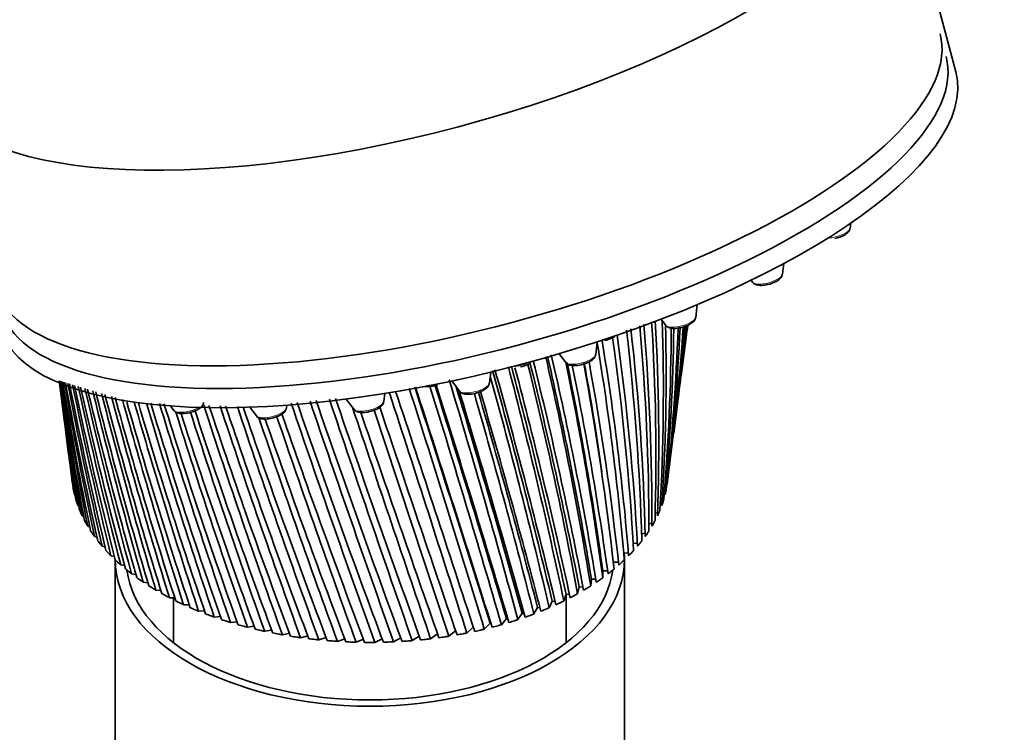
# Model space of a CAD drawing. Units: millimetres. Extents: x 0 to 2415, y 0 to 2751.
# Drawn here: x 2122 to 2189, y 853 to 902 of the extents above; entities that cross this region are included whole.
import ezdxf
from ezdxf import colors
from ezdxf.entities.mleader import LeaderData, LeaderLine
from ezdxf.math import Vec2, Vec3

# ---------------------------------------------------------------- set-up
doc = ezdxf.new("R2010")
doc.units = ezdxf.units.MM
doc.layers.add('DV6_Défaut', color=7, linetype='Continuous')
doc.layers.add('Défaut', color=7, linetype='Continuous')

# ---------------------------------------------------------------- blocks, each defined once
blk = doc.blocks.new('_DOT')
at = {"color": 0}
blk.add_line((0, 0), (-1, 0), dxfattribs=at)
at = {"color": 0, "const_width": 0.333}
blk.add_lwpolyline([(-0.1665, 0, 1), (0.1665, 0, 1)], format="xyb", close=True, dxfattribs=at)
blk = doc.blocks.new('SE5')
at = {"layer": 'DV6_Défaut', "color": 7, "linetype": 'Continuous', "lineweight": 35}
for p, q in [((2185.92, 898.549), (2181.566, 914.873)), ((2178.656, 887.8), (2178.698, 888.146)), ((2174.005, 884.632), (2174.096, 885.37)), ((2171.848, 884.222), (2171.951, 884.085)), ((2168.041, 881.671), (2168.149, 882.547)), ((2165.668, 881.548), (2165.987, 881.123)), ((2161.17, 879.118), (2161.278, 879.989)), ((2167.047, 877.658), (2167.389, 880.288)), ((2158.662, 879.175), (2159.116, 878.57)), ((2153.861, 877.147), (2153.955, 877.908)), ((2124.308, 877.164), (2124.444, 876.12)), ((2151.282, 877.298), (2151.807, 876.599)), ((2146.611, 875.893), (2146.678, 876.437)), ((2144.026, 876.053), (2144.558, 875.345)), ((2166.533, 873.701), (2166.842, 876.077)), ((2131.945, 875.579), (2132.175, 875.272)), ((2137.407, 875.498), (2137.862, 874.892)), ((2139.915, 875.44), (2139.94, 875.637)), ((2124.652, 874.517), (2124.947, 872.245)), ((2166.088, 870.275), (2166.32, 872.061)), ((2165.994, 869.726), (2165.891, 869.693)), ((2125.398, 869.454), (2125.354, 869.478)), ((2165.726, 868.971), (2165.615, 868.941)), ((2125.654, 868.709), (2125.577, 868.746)), ((2165.416, 868.24), (2165.261, 868.205)), ((2125.989, 867.977), (2125.879, 868.023)), ((2126.402, 867.26), (2126.259, 867.313)), ((2162.184, 866.532), (2162.129, 867.047)), ((2165.029, 867.523), (2164.831, 867.486)), ((2126.891, 866.562), (2126.716, 866.618)), ((2164.565, 866.824), (2164.326, 866.788)), ((2127.454, 865.884), (2127.247, 865.94)), ((2164.027, 866.143), (2163.748, 866.112)), ((2128.088, 865.23), (2127.851, 865.284)), ((2128.146, 865.037), (2128.146, 838.092)), ((2163.416, 865.484), (2163.098, 865.461)), ((2163.146, 838.092), (2163.146, 865.037)), ((2128.791, 864.6), (2128.525, 864.65)), ((2161.66, 864.243), (2161.66, 863.771)), ((2161.988, 864.243), (2161.66, 864.243)), ((2162.736, 864.85), (2162.381, 864.838)), ((2162.381, 864.838), (2162.432, 864.367)), ((2129.561, 863.999), (2129.267, 864.042)), ((2160.876, 863.676), (2160.825, 863.206)), ((2161.175, 863.666), (2160.876, 863.676)), ((2130.394, 863.427), (2130.073, 863.463)), ((2131.287, 862.888), (2130.941, 862.913)), ((2160.032, 863.139), (2159.93, 862.671)), ((2160.3, 863.119), (2160.032, 863.139)), ((2132.237, 862.383), (2131.867, 862.397)), ((2132.146, 862.386), (2132.146, 859.312)), ((2158.177, 862.161), (2157.974, 861.704)), ((2158.381, 862.131), (2158.177, 862.161)), ((2159.131, 862.633), (2158.978, 862.17)), ((2159.368, 862.607), (2159.131, 862.633)), ((2159.146, 859.312), (2159.146, 862.632)), ((2133.239, 861.914), (2132.848, 861.914)), ((2134.29, 861.484), (2133.878, 861.469)), ((2157.174, 861.725), (2156.921, 861.276)), ((2157.343, 861.693), (2157.174, 861.725)), ((2135.386, 861.093), (2134.956, 861.061)), ((2155.035, 860.965), (2154.687, 860.538)), ((2156.125, 861.325), (2155.824, 860.887)), ((2156.259, 861.295), (2156.125, 861.325)), ((2136.521, 860.743), (2136.075, 860.694)), ((2137.693, 860.436), (2137.232, 860.367)), ((2138.895, 860.172), (2138.423, 860.084)), ((2151.559, 860.13), (2151.079, 859.748)), ((2152.747, 860.366), (2152.31, 859.967)), ((2153.907, 860.645), (2153.514, 860.231)), ((2140.124, 859.954), (2139.642, 859.844)), ((2141.374, 859.781), (2140.884, 859.648)), ((2142.641, 859.656), (2142.146, 859.498)), ((2143.919, 859.577), (2143.421, 859.395)), ((2145.204, 859.546), (2144.705, 859.337)), ((2146.49, 859.564), (2145.993, 859.326)), ((2147.772, 859.63), (2147.279, 859.362)), ((2149.045, 859.744), (2148.559, 859.445)), ((2150.304, 859.906), (2149.827, 859.574))]:
    blk.add_line(p, q, dxfattribs=at)
for centre, radius, start, end in [((2177.193, 889.251), 2.202, 281.0484, 299.16652), ((2172.542, 886.084), 2.202, 281.0484, 299.16652), ((2016.722, 868.28), 148.309, 359.6239, 4.98743), ((2014.512, 871.983), 150.795, 358.37023, 3.56353), ((2023.549, 873.173), 141.954, 357.91847, 3.33691), ((2019.34, 876.712), 146.481, 356.75149, 1.8565), ((2028.579, 877.775), 137.43, 356.23018, 1.41348), ((2166.578, 883.123), 2.202, 281.0484, 299.16652), ((2033.92, 895.168), 134.272, 352.50706, 353.98519), ((2021.237, 899.447), 147.402, 352.53164, 352.85895), ((1996.466, 857.08), 167.807, 3.02468, 8.00811), ((1999.303, 861.602), 165.104, 1.63169, 6.67163), ((2007.822, 862.969), 156.791, 1.3311, 6.56033), ((2007.914, 866.986), 156.917, 0.00173, 5.15461), ((2022.567, 881.273), 143.79, 355.15952, 359.86179), ((2032.013, 882.193), 134.525, 354.57399, 359.45735), ((2024.314, 885.752), 142.597, 353.60766, 358.06363), ((2033.992, 886.513), 133.09, 352.964, 357.60602), ((2024.656, 890.227), 142.821, 352.69268, 356.29921), ((2034.609, 890.815), 133.025, 352.6082, 355.78449), ((2034.002, 891.199), 133.647, 353.15696, 355.63426), ((2023.629, 894.769), 144.423, 352.56408, 354.56061), ((1974.598, 849.055), 189.212, 4.83076, 9.38065), ((1982.12, 850.404), 181.923, 4.68977, 9.38169), ((2161.381, 882.253), 2.202, 281.0484, 299.16652), ((1988.349, 855.686), 175.707, 3.24593, 8.04018), ((1911.801, 822.258), 252.789, 9.38002, 12.99113), ((2155.574, 880.42), 2.202, 281.0484, 299.16652), ((1874.193, 809.003), 290.733, 10.63745, 13.81463), ((1871.057, 807.953), 294.197, 10.81172, 13.89243), ((1873.572, 808.183), 291.945, 10.8041, 13.9727), ((1908.817, 822), 255.354, 9.28629, 12.88777), ((1909.608, 822.132), 254.679, 9.38822, 12.8997), ((1935.92, 832.6), 227.882, 7.86197, 11.64217), ((1939.177, 833.418), 224.608, 7.88819, 11.59645), ((2159.711, 880.251), 1.894, 263.55299, 290.86293), ((1957.419, 841.467), 206.288, 6.37334, 10.33334), ((1962.267, 842.669), 201.338, 8.10173, 10.26637), ((1964.035, 842.662), 199.936, 6.31232, 10.35866), ((1747.752, 764.392), 421.91, 13.39892, 15.62468), ((1751.427, 765.003), 418.385, 13.39257, 15.67965), ((1829.07, 792.599), 337.164, 11.9081, 14.72027), ((1819.457, 789.499), 347.459, 12.1507, 14.80949), ((1822.431, 789.88), 344.698, 12.14373, 14.84826), ((1941.13, 833.467), 222.992, 7.87952, 11.61594), ((2430.323, 918.703), 308.814, 187.70308, 189.30968), ((2412.354, 918.031), 290.913, 188.04748, 189.81946), ((2430.322, 923.079), 309.382, 188.51038, 190.25063), ((2411.4, 922.057), 290.49, 188.86664, 190.7847), ((2431.039, 927.464), 310.659, 189.29998, 191.16432), ((2411.101, 926.055), 290.707, 189.66681, 191.72152), ((2432.497, 931.882), 312.669, 190.07103, 192.04818), ((2411.467, 930.049), 291.572, 190.447, 192.6273), ((2434.731, 936.362), 315.445, 190.82275, 192.8997), ((2412.516, 934.061), 293.102, 191.20625, 193.49948), ((1559.423, 699), 617.982, 15.186378, 16.777496), ((1768.578, 771.143), 399.788, 13.09248, 15.44535), ((2437.79, 940.932), 319.037, 191.55348, 193.71635), ((2414.278, 938.117), 295.326, 191.94445, 194.3355), ((2441.74, 945.628), 323.513, 192.26199, 194.49564), ((2416.796, 942.242), 298.287, 192.6595, 195.13283), ((2446.668, 950.487), 328.962, 192.947, 195.23508), ((2420.128, 946.468), 302.044, 193.3502, 195.88894), ((2452.684, 955.557), 335.498, 193.60756, 195.93218), ((2424.351, 950.831), 306.676, 194.01523, 196.60129), ((2459.934, 960.893), 343.273, 194.2419, 196.58446), ((2429.565, 955.372), 312.287, 194.65318, 197.26734), ((37.098, 188.468), 2219.241, 17.612661, 18.060748), ((-2379.945, -625.203), 4769.944, 18.142656, 18.35139), ((981.916, 504.276), 1224.478, 16.899857, 17.711224), ((443.364, 324.185), 1792.693, 17.412445, 17.956509), ((490.505, 338.894), 1743.361, 17.40464, 17.974451), ((2149.629, 878.803), 1.894, 263.55299, 290.86293), ((1358.114, 630.752), 829.054, 16.091158, 17.272573), ((1169.353, 567.875), 1028.333, 16.559711, 17.492236), ((1183.312, 571.808), 1013.919, 16.553878, 17.517888), ((1474.985, 671.072), 707.211, 15.605908, 16.920698), ((1482.287, 672.858), 699.82, 15.600366, 16.929282), ((2152.401, 878.28), 1.894, 263.55299, 290.86293), ((1684.177, 741.774), 487.615, 14.18623, 16.03113), ((1642.549, 728.138), 531.68, 14.5517, 16.20397), ((1647.421, 729.139), 526.87, 14.54588, 16.24898), ((2413.964, 913.958), 291.979, 187.44581, 188.82841), ((2431.028, 914.312), 308.945, 187.16568, 188.34406), ((2468.604, 966.566), 352.481, 194.84812, 197.1894), ((2435.903, 960.143), 319.014, 195.26246, 197.88452), ((2478.939, 972.662), 363.379, 195.42436, 197.74447), ((2443.533, 965.209), 327.035, 195.85698, 198.45024), ((2491.26, 979.295), 376.304, 195.95716, 198.2471), ((2452.678, 970.648), 336.583, 196.36751, 198.96185), ((2505.994, 986.612), 391.705, 196.43629, 198.69469), ((2463.633, 976.566), 347.967, 196.83911, 199.41665), ((2523.723, 994.812), 410.193, 196.87398, 199.08457), ((2476.792, 983.1), 361.601, 197.27308, 199.81191), ((3057.503, 1187.298), 968.719, 198.758696, 199.78929), ((2826.857, 1113.366), 726.164, 199.094645, 200.476486), ((3355.978, 1288.141), 1282.499, 198.749387, 199.53182), ((2986.163, 1167.848), 893.251, 199.073424, 200.20108), ((4014.612, 1508.831), 1975.818, 198.678976, 199.1879), ((3270.306, 1263.94), 1191.89, 198.990226, 199.835974), ((2545.251, 1004.166), 432.617, 197.35139, 199.41403), ((2132.77, 876.953), 1.894, 263.55299, 290.86293), ((2492.689, 990.431), 378.049, 197.76844, 200.14478), ((2571.723, 1015.06), 460.182, 197.70045, 199.68031), ((2512.069, 998.815), 398.096, 198.0827, 200.41238), ((2604.817, 1028.057), 494.655, 197.94753, 199.88057), ((2535.994, 1008.611), 422.861, 198.33139, 200.61173), ((2647.095, 1044.013), 538.739, 198.21766, 200.01193), ((2566.028, 1020.346), 453.995, 198.59543, 200.7398), ((2702.661, 1064.301), 596.76, 198.439457, 200.071455), ((2604.57, 1034.825), 494.027, 198.81071, 200.79346), ((2725.425, 1078.137), 620.031, 199.122109, 200.664968), ((6650.347, 2387.725), 4752.886, 198.552614, 198.754914), ((2145.152, 877.026), 1.894, 263.55299, 290.86293), ((3910.636, 1478.81), 1865.961, 198.875825, 199.37929), ((-6618.078, -2028.578), 9232.581, 18.2305021, 18.3320754), ((6374.934, 2300.619), 4462.294, 198.624795, 198.837078), ((2778.528, 1091.26), 676.109, 198.675899, 200.056173), ((2138.456, 876.573), 1.894, 263.55299, 290.86293), ((2655.486, 1053.347), 547.034, 199.06309, 200.76958), ((2887.726, 1129.233), 790.521, 198.772046, 199.963106), ((2033.365, 886.882), 133.756, 352.95023, 353.90839), ((2416.237, 909.814), 293.699, 187.34889, 187.81423), ((2432.435, 909.881), 309.775, 187.30451, 187.35639)]:
    blk.add_arc(centre, radius, start, end, dxfattribs=at)
blk.add_ellipse((2148.715, 906.112), major_axis=(32.852, 8.761), ratio=0.345066, dxfattribs=at)
for centre, major_axis, ratio, start_param, end_param in [((2152.342, 892.508), (-32.493, -8.665), 0.345066, 0, 3.141593), ((2152.757, 890.952), (-32.493, -8.665), 0.345066, 0, 3.141593), ((2153.068, 889.788), (32.852, 8.761), 0.345066, 3.141593, 6.283185), ((2145.646, 871.16), (-20.5, 0), 0.57735, 0.045342, 0.066981), ((2145.646, 871.16), (20.5, 0), 0.57735, -0.080321, -0.058683), ((2145.646, 871.16), (-20.5, 0), 0.57735, 0.108174, 0.129813), ((2145.646, 871.16), (20.5, 0), 0.57735, -0.143153, -0.121515), ((2145.646, 871.16), (-20.5, 0), 0.57735, 0.171006, 0.192644), ((2145.646, 871.16), (20.5, 0), 0.57735, -0.205985, -0.184347), ((2145.646, 871.16), (-20.5, 0), 0.57735, 0.233838, 0.255476), ((2145.646, 871.16), (20.5, 0), 0.57735, -0.268817, -0.247179), ((2145.646, 871.16), (-20.5, 0), 0.57735, 0.29667, 0.318308), ((2145.646, 871.16), (-20.5, 0), 0.57735, 0.359502, 0.38114), ((2145.646, 871.16), (20.5, 0), 0.57735, -0.331649, -0.31001), ((2145.646, 871.16), (-20.5, 0), 0.57735, 0.422334, 0.443972), ((2145.646, 871.16), (20.5, 0), 0.57735, -0.394481, -0.372842), ((2145.646, 871.16), (-20.5, 0), 0.57735, 0.485165, 0.506804), ((2145.646, 871.16), (20.5, 0), 0.57735, -0.457312, -0.435674), ((2145.646, 865.037), (17.5, 0), 0.57735, 3.141593, 6.283185), ((2145.646, 871.16), (-20.5, 0), 0.57735, 0.547997, 0.569636), ((2145.646, 871.16), (20.5, 0), 0.57735, -0.582976, -0.561338), ((2145.646, 865.037), (17.5, 0), 0.57735, 0, 0.042269), ((2145.646, 871.16), (20.5, 0), 0.57735, -0.520144, -0.498506), ((2145.646, 871.16), (-20.5, 0), 0.57735, 0.610829, 0.632467), ((2145.646, 865.037), (16.75, 0), 0.57735, 3.218183, 6.206595), ((2145.646, 871.16), (20.5, 0), 0.57735, -0.645808, -0.62417), ((2145.646, 871.16), (-20.5, 0), 0.57735, 0.673661, 0.695299), ((2145.646, 871.16), (20.5, 0), 0.57735, -0.70864, -0.687002), ((2145.646, 871.16), (-20.5, 0), 0.57735, 0.736493, 0.758131), ((2145.646, 871.16), (20.5, 0), 0.57735, -0.771472, -0.749833), ((2145.646, 871.16), (-20.5, 0), 0.57735, 0.799325, 0.820963), ((2145.646, 871.16), (-20.5, 0), 0.57735, 0.862157, 0.883795), ((2145.646, 871.16), (20.5, 0), 0.57735, -0.834304, -0.812665), ((2145.646, 871.16), (-20.5, 0), 0.57735, 0.924988, 0.946627), ((2145.646, 871.16), (20.5, 0), 0.57735, -0.959967, -0.938329), ((2145.646, 871.16), (20.5, 0), 0.57735, -0.897135, -0.875497), ((2145.646, 871.16), (-20.5, 0), 0.57735, 0.98782, 1.009459), ((2145.646, 871.16), (-20.5, 0), 0.57735, 1.050652, 1.07229), ((2145.646, 871.16), (20.5, 0), 0.57735, -1.085631, -1.063993), ((2145.646, 871.16), (20.5, 0), 0.57735, -1.022799, -1.001161), ((2145.646, 871.16), (-20.5, 0), 0.57735, 1.113484, 1.135122), ((2145.646, 871.16), (-20.5, 0), 0.57735, 1.176316, 1.197954), ((2145.646, 871.16), (20.5, 0), 0.57735, -1.211295, -1.189656), ((2145.646, 871.16), (20.5, 0), 0.57735, -1.148463, -1.126824), ((2145.646, 871.16), (-20.5, 0), 0.57735, 1.239148, 1.260786), ((2145.646, 871.16), (-20.5, 0), 0.57735, 1.301979, 1.323618), ((2145.646, 871.16), (-20.5, 0), 0.57735, 1.364811, 1.38645), ((2145.646, 871.16), (-20.5, 0), 0.57735, 1.427643, 1.449282), ((2145.646, 871.16), (20.5, 0), 0.57735, -1.39979, -1.378152), ((2145.646, 871.16), (20.5, 0), 0.57735, -1.336958, -1.31532), ((2145.646, 871.16), (20.5, 0), 0.57735, -1.274127, -1.252488), ((2145.646, 871.16), (-20.5, 0), 0.57735, 1.490475, 1.512113), ((2145.646, 871.16), (20.5, 0), 0.57735, 4.6949, 4.716538), ((2145.646, 871.16), (20.5, 0), 0.57735, -1.525454, -1.503816), ((2145.646, 871.16), (20.5, 0), 0.57735, -1.462622, -1.440984)]:
    blk.add_ellipse(centre, major_axis=major_axis, ratio=ratio, start_param=start_param, end_param=end_param, dxfattribs=at)
at = {"layer": 'DV6_Défaut', "color": 7, "linetype": 'Continuous', "lineweight": 18}
for centre, start_param, end_param in [((2177.616, 887.575), 4.14136, 6.144877), ((2172.965, 884.408), 3.279901, 6.144877), ((2167.001, 881.447), 3.279901, 6.144877), ((2160.13, 878.894), 3.279901, 6.144877), ((2155.996, 878.744), 4.109411, 5.314415), ((2152.821, 876.923), 3.279901, 6.144877), ((2145.571, 875.668), 3.279901, 6.144877), ((2133.189, 875.595), 3.279901, 5.371342), ((2138.875, 875.215), 3.279901, 6.144877)]:
    blk.add_ellipse(centre, major_axis=(1.037, 0.276), ratio=0.345066, start_param=start_param, end_param=end_param, dxfattribs=at)
at = {"layer": 'DV6_Défaut', "color": 7, "linetype": 'Continuous', "lineweight": 35}
for points, knots in [([(2178.266, 887.328), (2178.361, 887.388), (2178.492, 887.479), (2178.623, 887.643), (2178.639, 887.747), (2178.645, 887.79)], [0, 0, 0, 0, 0.474894, 0.815035, 1, 1, 1, 1]), ([(2173.616, 884.161), (2173.711, 884.22), (2173.842, 884.312), (2173.972, 884.476), (2173.988, 884.58), (2173.994, 884.623)], [0, 0, 0, 0, 0.474894, 0.815035, 1, 1, 1, 1]), ([(2171.962, 884.082), (2171.973, 884.065), (2172.009, 884.006), (2172.134, 883.934), (2172.335, 883.871), (2172.625, 883.86), (2172.848, 883.9), (2172.964, 883.922)], [0, 0, 0, 0, 0.052297, 0.211104, 0.415595, 0.738103, 1, 1, 1, 1]), ([(2165.999, 881.121), (2166.009, 881.104), (2166.045, 881.045), (2166.17, 880.973), (2166.371, 880.91), (2166.661, 880.899), (2166.884, 880.939), (2167, 880.961)], [0, 0, 0, 0, 0.052297, 0.211104, 0.415595, 0.738103, 1, 1, 1, 1]), ([(2167.652, 881.2), (2167.747, 881.259), (2167.878, 881.351), (2168.008, 881.515), (2168.024, 881.619), (2168.03, 881.662)], [0, 0, 0, 0, 0.474894, 0.815035, 1, 1, 1, 1]), ([(2160.385, 878.482), (2160.436, 878.496), (2160.598, 878.543), (2160.866, 878.687), (2161.092, 878.865), (2161.144, 879.035), (2161.165, 879.108)], [0, 0, 0, 0, 0.118299, 0.431007, 0.7907, 1, 1, 1, 1]), ([(2159.125, 878.567), (2159.129, 878.559), (2159.155, 878.507), (2159.267, 878.438), (2159.391, 878.389), (2159.471, 878.374), (2159.498, 878.369)], [0, 0, 0, 0, 0.051073, 0.40355, 0.831133, 1, 1, 1, 1]), ([(2153.076, 876.511), (2153.127, 876.525), (2153.289, 876.572), (2153.557, 876.716), (2153.783, 876.894), (2153.835, 877.064), (2153.856, 877.137)], [0, 0, 0, 0, 0.118299, 0.431007, 0.7907, 1, 1, 1, 1]), ([(2151.815, 876.596), (2151.819, 876.588), (2151.846, 876.536), (2151.958, 876.467), (2152.081, 876.418), (2152.162, 876.403), (2152.189, 876.398)], [0, 0, 0, 0, 0.051073, 0.40355, 0.831133, 1, 1, 1, 1]), ([(2133.444, 875.183), (2133.496, 875.198), (2133.657, 875.244), (2133.925, 875.389), (2134.151, 875.566), (2134.204, 875.737), (2134.224, 875.809)], [0, 0, 0, 0, 0.118299, 0.431007, 0.7907, 1, 1, 1, 1]), ([(2145.826, 875.256), (2145.878, 875.271), (2146.039, 875.317), (2146.307, 875.462), (2146.533, 875.639), (2146.586, 875.81), (2146.606, 875.882)], [0, 0, 0, 0, 0.118299, 0.431007, 0.7907, 1, 1, 1, 1]), ([(2132.184, 875.269), (2132.188, 875.261), (2132.215, 875.209), (2132.326, 875.139), (2132.45, 875.09), (2132.53, 875.076), (2132.557, 875.071)], [0, 0, 0, 0, 0.051073, 0.40355, 0.831133, 1, 1, 1, 1]), ([(2139.13, 874.803), (2139.182, 874.818), (2139.343, 874.865), (2139.611, 875.009), (2139.837, 875.186), (2139.89, 875.357), (2139.91, 875.429)], [0, 0, 0, 0, 0.118299, 0.431007, 0.7907, 1, 1, 1, 1]), ([(2144.566, 875.342), (2144.57, 875.334), (2144.597, 875.281), (2144.708, 875.212), (2144.832, 875.163), (2144.912, 875.148), (2144.939, 875.144)], [0, 0, 0, 0, 0.051073, 0.40355, 0.831133, 1, 1, 1, 1]), ([(2137.87, 874.889), (2137.874, 874.881), (2137.901, 874.829), (2138.012, 874.759), (2138.136, 874.71), (2138.216, 874.696), (2138.243, 874.691)], [0, 0, 0, 0, 0.051073, 0.40355, 0.831133, 1, 1, 1, 1])]:
    blk.add_open_spline(points, degree=3, knots=knots, dxfattribs=at)
for points in [[(2125.354, 869.478), (2125.335, 869.553), (2125.318, 869.628)], [(2166.024, 869.876), (2166.01, 869.801), (2165.994, 869.726)], [(2165.845, 869.14), (2165.822, 869.065), (2165.798, 868.991)], [(2125.577, 868.746), (2125.55, 868.82), (2125.525, 868.894)], [(2165.585, 868.411), (2165.554, 868.338), (2165.522, 868.265)], [(2125.879, 868.023), (2125.844, 868.096), (2125.811, 868.169)], [(2165.247, 867.694), (2165.208, 867.622), (2165.168, 867.55)], [(2126.259, 867.313), (2126.216, 867.384), (2126.175, 867.456)], [(2164.831, 866.99), (2164.785, 866.919), (2164.737, 866.849)], [(2126.716, 866.618), (2126.665, 866.688), (2126.617, 866.758)], [(2164.34, 866.303), (2164.286, 866.234), (2164.231, 866.165)], [(2127.247, 865.94), (2127.189, 866.008), (2127.133, 866.077)], [(2163.774, 865.635), (2163.713, 865.568), (2163.651, 865.502)], [(2127.851, 865.284), (2127.786, 865.349), (2127.722, 865.415)], [(2163.138, 864.989), (2163.069, 864.924), (2163, 864.86)], [(2128.525, 864.65), (2128.453, 864.713), (2128.383, 864.777)], [(2162.432, 864.367), (2162.357, 864.305), (2162.28, 864.243)], [(2129.267, 864.042), (2129.188, 864.103), (2129.111, 864.164)], [(2130.073, 863.463), (2129.988, 863.52), (2129.904, 863.578)], [(2161.66, 863.771), (2161.578, 863.712), (2161.495, 863.654)], [(2130.941, 862.913), (2130.85, 862.968), (2130.76, 863.023)], [(2160.825, 863.206), (2160.737, 863.149), (2160.647, 863.094)], [(2131.867, 862.397), (2131.77, 862.447), (2131.674, 862.499)], [(2158.978, 862.17), (2158.879, 862.121), (2158.778, 862.072)], [(2159.93, 862.671), (2159.836, 862.618), (2159.741, 862.566)], [(2132.848, 861.914), (2132.745, 861.962), (2132.644, 862.01)], [(2133.878, 861.469), (2133.771, 861.512), (2133.665, 861.556)], [(2157.974, 861.704), (2157.869, 861.659), (2157.764, 861.614)], [(2134.956, 861.061), (2134.844, 861.101), (2134.733, 861.141)], [(2155.824, 860.887), (2155.71, 860.849), (2155.596, 860.812)], [(2156.921, 861.276), (2156.812, 861.234), (2156.702, 861.194)], [(2136.075, 860.694), (2135.959, 860.729), (2135.844, 860.765)], [(2137.232, 860.367), (2137.113, 860.398), (2136.994, 860.43)], [(2138.423, 860.084), (2138.3, 860.11), (2138.178, 860.138)], [(2153.514, 860.231), (2153.393, 860.202), (2153.271, 860.174)], [(2154.687, 860.538), (2154.569, 860.505), (2154.451, 860.472)], [(2139.642, 859.844), (2139.516, 859.866), (2139.392, 859.889)], [(2140.884, 859.648), (2140.757, 859.666), (2140.63, 859.684)], [(2142.146, 859.498), (2142.017, 859.511), (2141.888, 859.525)], [(2148.559, 859.445), (2148.429, 859.434), (2148.299, 859.424)], [(2149.827, 859.574), (2149.699, 859.558), (2149.57, 859.544)], [(2151.079, 859.748), (2150.953, 859.728), (2150.826, 859.709)], [(2152.31, 859.967), (2152.186, 859.943), (2152.061, 859.919)], [(2143.421, 859.395), (2143.291, 859.403), (2143.161, 859.412)], [(2144.705, 859.337), (2144.574, 859.341), (2144.443, 859.345)], [(2145.993, 859.326), (2145.862, 859.325), (2145.731, 859.325)], [(2147.279, 859.362), (2147.148, 859.356), (2147.018, 859.351)]]:
    blk.add_open_spline(points, degree=2, dxfattribs=at)

msp = doc.modelspace()

# ---------------------------------------------------------------- block references
at = {"layer": 'Défaut'}
msp.add_blockref('SE5', (0, 0), dxfattribs=at)

# ---------------------------------------------------------------- leaders
at = {"layer": 'Défaut', "color": 7, "linetype": 'Continuous', "lineweight": 18}
ml = msp.add_multileader_mtext('Standard', dxfattribs=at)
ml.set_content('{\\pxsm0.9;\\fSolid Edge ISO|b1||i0||c0|p34;\\W1.;06/04/2021\\P}', color=256)
ml.set_leader_properties()
ml.set_arrow_properties(name='DOT')
ml.build(insert=Vec2(0, 0))
ml.multileader.update_dxf_attribs({"leader_type": 0, "dogleg_length": 0, "arrow_head_size": 12})
ctx = ml.context
ctx.base_point, ctx.char_height, ctx.arrow_head_size, ctx.landing_gap_size = Vec3(2327.058, 2743.95), 12, 12, 4.2
notes = []
notes.append((ctx, [(0, (0, 0, 0), (0, 0), (1, 0), 1, [])]))
ctx.mtext.insert = Vec3(2329.058, 2750.07)
for ctx, leaders in notes:
    for number, flags, end, landing, length, lines in leaders:
        leader = LeaderData()
        leader.index, (leader.has_last_leader_line, leader.has_dogleg_vector, leader.attachment_direction) = number, flags
        leader.last_leader_point, leader.dogleg_vector, leader.dogleg_length = Vec3(end), Vec3(landing), length
        for number, points, colour, breaks in lines:
            line = LeaderLine()
            line.index, line.vertices, line.color, line.breaks = number, Vec3.list(points), colors.encode_raw_color(colour), breaks
            leader.lines.append(line)
        ctx.leaders.append(leader)

doc.saveas('drawing.dxf')
